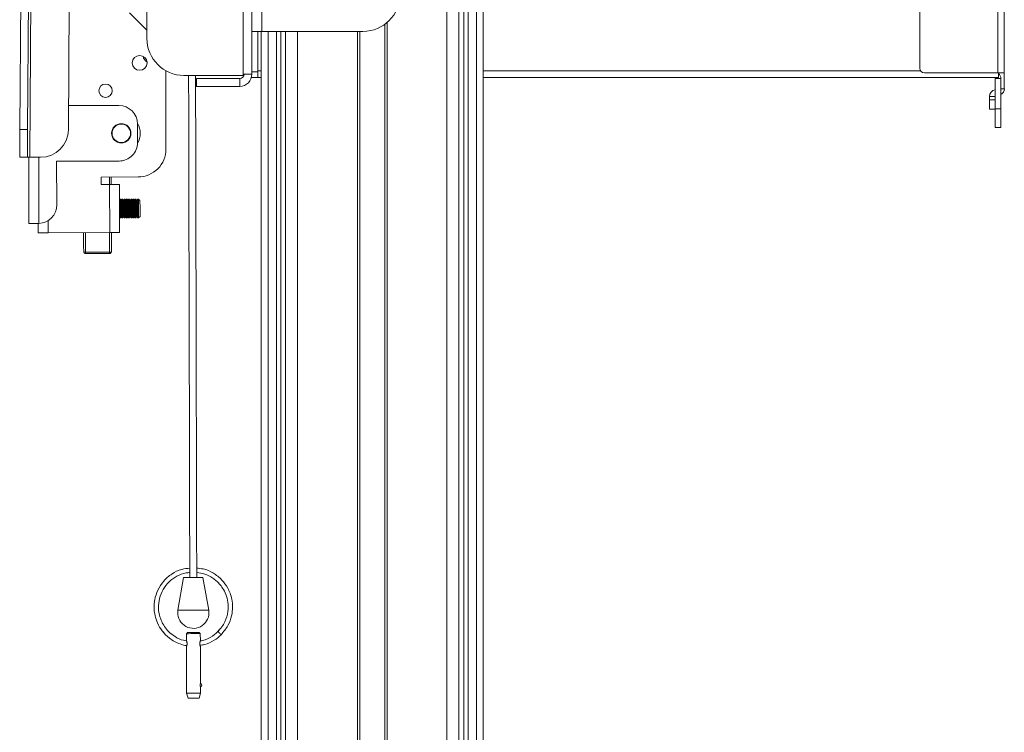
# Model space of a CAD drawing. Units: inches. Extents: x 1 to 327, y 1 to 205.
# Drawn here: x 160 to 173, y 87 to 96 of the extents above; entities that cross this region are included whole.
import ezdxf

# ---------------------------------------------------------------- set-up
doc = ezdxf.new("R2010")
doc.units = ezdxf.units.IN
doc.header["$MEASUREMENT"] = 0

msp = doc.modelspace()

# ---------------------------------------------------------------- linework, layer by layer
at = {"color": 8, "linetype": 'Continuous', "lineweight": 15}
for p, q in [((165.298, 47.019), (165.298, 115.123)), ((165.461, 115.075), (165.461, 47.019)), ((165.525, 115.071), (165.525, 47.019)), ((165.584, 115.071), (165.584, 47.019)), ((165.696, 47.019), (165.696, 115.071)), ((159.664, 94.52), (159.78, 112.661)), ((162.8, 110.019), (162.8, 96.219)), ((172.736, 104.659), (172.736, 95.659)), ((164.49, 96.339), (164.49, 82.899)), ((162.884, 96.219), (162.884, 83.019)), ((162.996, 96.219), (162.996, 83.019)), ((163.055, 96.219), (163.055, 83.019)), ((163.119, 83.019), (163.119, 96.219)), ((163.282, 96.219), (163.282, 83.019)), ((164.09, 83.019), (164.09, 96.219)), ((162.79, 95.687), (162.747, 95.687)), ((171.696, 95.687), (165.79, 95.687)), ((162.5, 95.582), (162.5, 95.477)), ((172.704, 95.582), (172.778, 95.582)), ((172.7, 95.34), (172.626, 95.34)), ((172.825, 95.445), (172.778, 95.445)), ((172.626, 95.296), (172.7, 95.296)), ((172.704, 95.172), (172.778, 95.172)), ((159.531, 94.896), (159.636, 94.895)), ((159.787, 94.519), (159.789, 93.626)), ((160.745, 93.503), (160.743, 94.153)), ((159.914, 93.501), (159.914, 93.665)), ((160.418, 93.239), (160.743, 93.239))]:
    msp.add_line(p, q, dxfattribs=at)
at = {"color": 7, "linetype": 'Continuous', "lineweight": 15}
for p, q in [((165.79, 115.071), (165.79, 47.019)), ((159.645, 112.662), (159.531, 94.896)), ((159.636, 94.895), (159.75, 112.661)), ((161.247, 96.124), (161.247, 109.374)), ((172.825, 104.659), (172.825, 95.659)), ((162.545, 97.717), (162.545, 95.624)), ((162.665, 95.642), (162.665, 97.397)), ((171.685, 97.333), (171.685, 95.722)), ((160.199, 96.595), (160.188, 94.892)), ((161.247, 96.237), (161.012, 96.471)), ((164.459, 82.924), (164.459, 96.315)), ((162.8, 96.219), (162.665, 96.219)), ((162.747, 96.219), (162.747, 95.687)), ((162.79, 83.019), (162.79, 96.219)), ((164.165, 96.219), (162.8, 96.219)), ((164.121, 96.219), (164.121, 83.019)), ((161.504, 94.63), (161.501, 95.689)), ((161.507, 95.685), (161.501, 95.675)), ((162.545, 95.624), (161.747, 95.624)), ((162.665, 95.642), (162.545, 95.642)), ((162.665, 95.672), (162.747, 95.672)), ((162.747, 95.687), (162.747, 95.597)), ((171.747, 95.659), (172.736, 95.659)), ((172.736, 95.659), (172.825, 95.659)), ((172.747, 95.659), (172.747, 95.597)), ((172.751, 95.659), (172.751, 95.647)), ((172.825, 95.659), (172.825, 95.445)), ((161.915, 95.477), (161.915, 95.582)), ((162.5, 95.582), (161.915, 95.582)), ((162.5, 95.477), (161.915, 95.477)), ((162.659, 95.597), (162.747, 95.597)), ((162.79, 95.597), (162.747, 95.597)), ((172.747, 95.597), (165.79, 95.597)), ((172.704, 95.172), (172.704, 95.582)), ((172.778, 95.172), (172.778, 95.582)), ((172.626, 95.34), (172.626, 95.296)), ((172.7, 95.34), (172.7, 95.296)), ((160.869, 95.218), (160.19, 95.217)), ((172.626, 95.296), (172.626, 95.171)), ((172.7, 95.296), (172.7, 95.171)), ((172.626, 95.171), (172.7, 95.171)), ((172.704, 94.922), (172.704, 95.172)), ((172.778, 95.172), (172.778, 94.922)), ((161.12, 94.719), (161.12, 94.969)), ((172.778, 94.922), (172.704, 94.922)), ((159.634, 94.52), (159.529, 94.521)), ((159.652, 94.52), (159.654, 93.625)), ((159.81, 94.519), (159.664, 94.52)), ((160.027, 94.466), (160.871, 94.468)), ((160.029, 93.876), (160.027, 94.466)), ((160.628, 94.253), (161.13, 94.254)), ((160.628, 94.153), (160.628, 94.253)), ((160.743, 94.153), (160.628, 94.153)), ((160.879, 93.503), (160.878, 94.153)), ((160.88, 93.953), (160.878, 93.95)), ((160.891, 93.953), (160.88, 93.953)), ((160.898, 93.941), (160.891, 93.953)), ((160.904, 93.941), (160.898, 93.941)), ((160.91, 93.953), (160.904, 93.941)), ((160.921, 93.953), (160.91, 93.953)), ((160.928, 93.941), (160.921, 93.953)), ((160.934, 93.941), (160.928, 93.941)), ((160.94, 93.953), (160.934, 93.941)), ((160.951, 93.953), (160.94, 93.953)), ((160.958, 93.941), (160.951, 93.953)), ((160.964, 93.941), (160.958, 93.941)), ((160.97, 93.953), (160.964, 93.941)), ((160.981, 93.953), (160.97, 93.953)), ((160.988, 93.941), (160.981, 93.953)), ((160.994, 93.941), (160.988, 93.941)), ((161, 93.953), (160.994, 93.941)), ((161.011, 93.954), (161, 93.953)), ((161.018, 93.941), (161.011, 93.954)), ((161.024, 93.941), (161.018, 93.941)), ((161.03, 93.954), (161.024, 93.941)), ((161.041, 93.954), (161.03, 93.954)), ((161.048, 93.941), (161.041, 93.954)), ((161.054, 93.941), (161.048, 93.941)), ((161.06, 93.954), (161.054, 93.941)), ((161.071, 93.954), (161.06, 93.954)), ((161.078, 93.941), (161.071, 93.954)), ((161.084, 93.941), (161.078, 93.941)), ((161.09, 93.954), (161.084, 93.941)), ((161.101, 93.954), (161.09, 93.954)), ((161.108, 93.941), (161.101, 93.954)), ((161.114, 93.941), (161.108, 93.941)), ((161.12, 93.954), (161.114, 93.941)), ((161.135, 93.954), (161.12, 93.954)), ((161.153, 93.935), (161.135, 93.954)), ((159.779, 93.626), (159.789, 93.626)), ((159.779, 93.501), (159.779, 93.626)), ((160.879, 93.707), (160.881, 93.703)), ((160.881, 93.703), (160.892, 93.703)), ((160.892, 93.703), (160.898, 93.716)), ((160.898, 93.716), (160.904, 93.716)), ((160.904, 93.716), (160.911, 93.703)), ((160.911, 93.703), (160.922, 93.703)), ((160.922, 93.703), (160.928, 93.716)), ((160.928, 93.716), (160.934, 93.716)), ((160.934, 93.716), (160.941, 93.703)), ((160.941, 93.703), (160.952, 93.703)), ((160.952, 93.703), (160.958, 93.716)), ((160.958, 93.716), (160.964, 93.716)), ((160.964, 93.716), (160.971, 93.703)), ((160.971, 93.703), (160.982, 93.703)), ((160.982, 93.703), (160.988, 93.716)), ((160.988, 93.716), (160.994, 93.716)), ((160.994, 93.716), (161.001, 93.703)), ((161.001, 93.703), (161.012, 93.704)), ((161.012, 93.704), (161.018, 93.716)), ((161.018, 93.716), (161.024, 93.716)), ((161.024, 93.716), (161.031, 93.704)), ((161.031, 93.704), (161.042, 93.704)), ((161.042, 93.704), (161.048, 93.716)), ((161.048, 93.716), (161.054, 93.716)), ((161.054, 93.716), (161.061, 93.704)), ((161.061, 93.704), (161.072, 93.704)), ((161.072, 93.704), (161.078, 93.716)), ((161.078, 93.716), (161.084, 93.716)), ((161.084, 93.716), (161.091, 93.704)), ((161.091, 93.704), (161.102, 93.704)), ((161.102, 93.704), (161.108, 93.716)), ((161.108, 93.716), (161.114, 93.716)), ((161.114, 93.716), (161.121, 93.704)), ((161.121, 93.704), (161.135, 93.704)), ((161.135, 93.704), (161.154, 93.722)), ((159.914, 93.501), (160.745, 93.503)), ((160.418, 93.219), (160.743, 93.22)), ((161.743, 88.844), (161.666, 88.406)), ((162.081, 88.407), (162.003, 88.844)), ((161.465, 88.114), (161.5, 88.073)), ((161.796, 88.102), (161.781, 88.087)), ((161.781, 88.087), (161.781, 87.99)), ((161.968, 88.088), (161.953, 88.103)), ((161.969, 87.99), (161.968, 88.088)), ((161.781, 87.916), (161.783, 87.285)), ((161.97, 87.417), (161.969, 87.916)), ((161.97, 87.286), (161.97, 87.367)), ((161.783, 87.285), (161.802, 87.215)), ((161.952, 87.216), (161.97, 87.286))]:
    msp.add_line(p, q, dxfattribs=at)
at = {"color": 7, "linetype": 'Continuous', "lineweight": 15, "flags": 128}
for points in [[(159.529, 94.521), (159.529, 94.528), (159.529, 94.55), (159.529, 94.584), (159.53, 94.631), (159.53, 94.688), (159.531, 94.752), (159.531, 94.823), (159.531, 94.896)], [(159.636, 94.895), (159.636, 94.822), (159.635, 94.752), (159.635, 94.687), (159.634, 94.63), (159.634, 94.584), (159.634, 94.549), (159.634, 94.528), (159.634, 94.52)], [(159.634, 94.52), (159.634, 94.52), (159.636, 94.52), (159.639, 94.52), (159.642, 94.52), (159.647, 94.52), (159.652, 94.52), (159.658, 94.52), (159.664, 94.52)], [(160.743, 94.153), (160.77, 94.153), (160.795, 94.153), (160.818, 94.153), (160.838, 94.153), (160.855, 94.153), (160.868, 94.153), (160.875, 94.153), (160.878, 94.153)], [(160.765, 94.253), (160.765, 94.198), (160.765, 94.153)], [(160.88, 93.953), (160.88, 93.951), (160.88, 93.936), (160.88, 93.909), (160.88, 93.871), (160.88, 93.828), (160.881, 93.785), (160.881, 93.748), (160.881, 93.72), (160.881, 93.705), (160.881, 93.703)], [(160.891, 93.953), (160.891, 93.951), (160.891, 93.936), (160.891, 93.909), (160.892, 93.871), (160.892, 93.828), (160.892, 93.785), (160.892, 93.748), (160.892, 93.72), (160.892, 93.705), (160.892, 93.703)], [(160.898, 93.941), (160.898, 93.936), (160.898, 93.918), (160.898, 93.887), (160.898, 93.849), (160.898, 93.808), (160.898, 93.769), (160.898, 93.738), (160.898, 93.72), (160.898, 93.716)], [(160.904, 93.941), (160.904, 93.936), (160.904, 93.918), (160.904, 93.887), (160.904, 93.849), (160.904, 93.808), (160.904, 93.769), (160.904, 93.738), (160.904, 93.72), (160.904, 93.716)], [(160.91, 93.953), (160.91, 93.951), (160.91, 93.937), (160.91, 93.909), (160.91, 93.871), (160.91, 93.828), (160.91, 93.786), (160.911, 93.748), (160.911, 93.72), (160.911, 93.705), (160.911, 93.703)], [(160.921, 93.953), (160.921, 93.951), (160.921, 93.937), (160.921, 93.909), (160.922, 93.871), (160.922, 93.828), (160.922, 93.786), (160.922, 93.748), (160.922, 93.72), (160.922, 93.705), (160.922, 93.703)], [(160.928, 93.941), (160.928, 93.937), (160.928, 93.918), (160.928, 93.888), (160.928, 93.849), (160.928, 93.808), (160.928, 93.769), (160.928, 93.739), (160.928, 93.72), (160.928, 93.716)], [(160.934, 93.941), (160.934, 93.937), (160.934, 93.918), (160.934, 93.888), (160.934, 93.849), (160.934, 93.808), (160.934, 93.769), (160.934, 93.739), (160.934, 93.72), (160.934, 93.716)], [(160.94, 93.953), (160.94, 93.951), (160.94, 93.937), (160.94, 93.909), (160.94, 93.871), (160.94, 93.828), (160.941, 93.786), (160.941, 93.748), (160.941, 93.72), (160.941, 93.705), (160.941, 93.703)], [(160.951, 93.953), (160.951, 93.951), (160.951, 93.937), (160.951, 93.909), (160.952, 93.871), (160.952, 93.828), (160.952, 93.786), (160.952, 93.748), (160.952, 93.72), (160.952, 93.705), (160.952, 93.703)], [(160.958, 93.941), (160.958, 93.937), (160.958, 93.918), (160.958, 93.888), (160.958, 93.849), (160.958, 93.808), (160.958, 93.769), (160.958, 93.739), (160.958, 93.72), (160.958, 93.716)], [(160.964, 93.941), (160.964, 93.937), (160.964, 93.918), (160.964, 93.888), (160.964, 93.849), (160.964, 93.808), (160.964, 93.769), (160.964, 93.739), (160.964, 93.72), (160.964, 93.716)], [(160.97, 93.953), (160.97, 93.952), (160.97, 93.937), (160.97, 93.909), (160.97, 93.871), (160.97, 93.828), (160.971, 93.786), (160.971, 93.748), (160.971, 93.72), (160.971, 93.705), (160.971, 93.703)], [(160.981, 93.953), (160.981, 93.952), (160.981, 93.937), (160.981, 93.909), (160.982, 93.871), (160.982, 93.828), (160.982, 93.786), (160.982, 93.748), (160.982, 93.72), (160.982, 93.705), (160.982, 93.703)], [(160.988, 93.941), (160.988, 93.937), (160.988, 93.918), (160.988, 93.888), (160.988, 93.849), (160.988, 93.808), (160.988, 93.769), (160.988, 93.739), (160.988, 93.72), (160.988, 93.716)], [(160.994, 93.941), (160.994, 93.937), (160.994, 93.918), (160.994, 93.888), (160.994, 93.849), (160.994, 93.808), (160.994, 93.769), (160.994, 93.739), (160.994, 93.72), (160.994, 93.716)], [(161, 93.953), (161, 93.952), (161, 93.937), (161, 93.909), (161, 93.871), (161, 93.828), (161, 93.786), (161.001, 93.748), (161.001, 93.72), (161.001, 93.705), (161.001, 93.703)], [(161.011, 93.954), (161.011, 93.952), (161.011, 93.937), (161.011, 93.909), (161.012, 93.871), (161.012, 93.829), (161.012, 93.786), (161.012, 93.748), (161.012, 93.72), (161.012, 93.705), (161.012, 93.704)], [(161.018, 93.941), (161.018, 93.937), (161.018, 93.918), (161.018, 93.888), (161.018, 93.849), (161.018, 93.808), (161.018, 93.769), (161.018, 93.739), (161.018, 93.72), (161.018, 93.716)], [(161.024, 93.941), (161.024, 93.937), (161.024, 93.918), (161.024, 93.888), (161.024, 93.849), (161.024, 93.808), (161.024, 93.769), (161.024, 93.739), (161.024, 93.72), (161.024, 93.716)], [(161.03, 93.954), (161.03, 93.952), (161.03, 93.937), (161.03, 93.909), (161.03, 93.871), (161.03, 93.829), (161.03, 93.786), (161.031, 93.748), (161.031, 93.72), (161.031, 93.705), (161.031, 93.704)], [(161.041, 93.954), (161.041, 93.952), (161.041, 93.937), (161.041, 93.909), (161.042, 93.871), (161.042, 93.829), (161.042, 93.786), (161.042, 93.748), (161.042, 93.72), (161.042, 93.705), (161.042, 93.704)], [(161.048, 93.941), (161.048, 93.937), (161.048, 93.918), (161.048, 93.888), (161.048, 93.849), (161.048, 93.808), (161.048, 93.769), (161.048, 93.739), (161.048, 93.72), (161.048, 93.716)], [(161.054, 93.941), (161.054, 93.937), (161.054, 93.918), (161.054, 93.888), (161.054, 93.849), (161.054, 93.808), (161.054, 93.769), (161.054, 93.739), (161.054, 93.72), (161.054, 93.716)], [(161.06, 93.954), (161.06, 93.952), (161.06, 93.937), (161.06, 93.909), (161.06, 93.871), (161.06, 93.829), (161.06, 93.786), (161.061, 93.748), (161.061, 93.72), (161.061, 93.706), (161.061, 93.704)], [(161.071, 93.954), (161.071, 93.952), (161.071, 93.937), (161.071, 93.909), (161.072, 93.871), (161.072, 93.829), (161.072, 93.786), (161.072, 93.748), (161.072, 93.72), (161.072, 93.706), (161.072, 93.704)], [(161.078, 93.941), (161.078, 93.937), (161.078, 93.918), (161.078, 93.888), (161.078, 93.849), (161.078, 93.808), (161.078, 93.769), (161.078, 93.739), (161.078, 93.72), (161.078, 93.716)], [(161.084, 93.941), (161.084, 93.937), (161.084, 93.918), (161.084, 93.888), (161.084, 93.849), (161.084, 93.808), (161.084, 93.769), (161.084, 93.739), (161.084, 93.72), (161.084, 93.716)], [(161.09, 93.954), (161.09, 93.952), (161.09, 93.937), (161.09, 93.909), (161.09, 93.871), (161.09, 93.829), (161.09, 93.786), (161.091, 93.748), (161.091, 93.72), (161.091, 93.706), (161.091, 93.704)], [(161.101, 93.954), (161.101, 93.952), (161.101, 93.937), (161.101, 93.909), (161.102, 93.871), (161.102, 93.829), (161.102, 93.786), (161.102, 93.748), (161.102, 93.72), (161.102, 93.706), (161.102, 93.704)], [(161.108, 93.941), (161.108, 93.937), (161.108, 93.919), (161.108, 93.888), (161.108, 93.849), (161.108, 93.808), (161.108, 93.77), (161.108, 93.739), (161.108, 93.721), (161.108, 93.716)], [(161.114, 93.941), (161.114, 93.937), (161.114, 93.919), (161.114, 93.888), (161.114, 93.849), (161.114, 93.808), (161.114, 93.77), (161.114, 93.739), (161.114, 93.721), (161.114, 93.716)], [(161.12, 93.954), (161.12, 93.952), (161.12, 93.937), (161.12, 93.909), (161.12, 93.872), (161.12, 93.829), (161.12, 93.786), (161.121, 93.748), (161.121, 93.721), (161.121, 93.706), (161.121, 93.704)], [(161.135, 93.829), (161.135, 93.872), (161.135, 93.909), (161.135, 93.937), (161.135, 93.952), (161.135, 93.954)], [(161.154, 93.829), (161.154, 93.867), (161.153, 93.901), (161.153, 93.924), (161.153, 93.935), (161.153, 93.935)], [(161.135, 93.704), (161.135, 93.706), (161.135, 93.721), (161.135, 93.748), (161.135, 93.786), (161.135, 93.829)], [(161.154, 93.722), (161.154, 93.723), (161.154, 93.734), (161.154, 93.757), (161.154, 93.79), (161.154, 93.829)], [(159.779, 93.626), (159.754, 93.626), (159.731, 93.626), (159.709, 93.625), (159.69, 93.625), (159.675, 93.625), (159.663, 93.625), (159.656, 93.625), (159.654, 93.625)], [(159.914, 93.501), (159.888, 93.501), (159.862, 93.501), (159.839, 93.501), (159.819, 93.501), (159.802, 93.501), (159.79, 93.501), (159.782, 93.501), (159.779, 93.501)], [(160.393, 93.244), (160.392, 93.326), (160.392, 93.401), (160.392, 93.467), (160.392, 93.502)], [(160.879, 93.503), (160.877, 93.503), (160.869, 93.503), (160.857, 93.503), (160.84, 93.503), (160.82, 93.503), (160.796, 93.503), (160.771, 93.503), (160.745, 93.503)], [(160.767, 93.503), (160.767, 93.468), (160.767, 93.402), (160.767, 93.326), (160.768, 93.245)], [(161.873, 88.844), (161.831, 88.844), (161.793, 88.844), (161.764, 88.844), (161.747, 88.844), (161.743, 88.844)], [(162.003, 88.844), (161.999, 88.844), (161.982, 88.844), (161.953, 88.844), (161.915, 88.844), (161.873, 88.844)], [(161.968, 88.088), (161.961, 88.088), (161.941, 88.088), (161.91, 88.088), (161.875, 88.088), (161.839, 88.088), (161.808, 88.087), (161.788, 88.087), (161.781, 88.087), (161.781, 88.087)], [(161.953, 88.103), (161.947, 88.103), (161.93, 88.103), (161.905, 88.103), (161.875, 88.103), (161.844, 88.103), (161.819, 88.102), (161.802, 88.102), (161.796, 88.102)], [(162.249, 88.074), (162.248, 88.076), (162.243, 88.081), (162.236, 88.088), (162.228, 88.096), (162.22, 88.104), (162.213, 88.111), (162.209, 88.115), (162.207, 88.117)], [(161.97, 87.286), (161.963, 87.286), (161.943, 87.286), (161.912, 87.286), (161.876, 87.286), (161.841, 87.285), (161.81, 87.285), (161.79, 87.285), (161.783, 87.285), (161.783, 87.285)], [(161.952, 87.216), (161.946, 87.216), (161.93, 87.216), (161.905, 87.216), (161.877, 87.216), (161.848, 87.216), (161.824, 87.215), (161.807, 87.215), (161.802, 87.215), (161.802, 87.215)]]:
    msp.add_lwpolyline(points, dxfattribs=at)
at = {"color": 8, "linetype": 'Continuous', "lineweight": 15, "flags": 128}
for points in [[(160.74, 94.153), (160.74, 94.195), (160.74, 94.253)], [(160.417, 93.502), (160.417, 93.45), (160.417, 93.387), (160.417, 93.316), (160.418, 93.239)], [(160.743, 93.239), (160.742, 93.317), (160.742, 93.388), (160.742, 93.451), (160.742, 93.503)], [(160.418, 93.239), (160.418, 93.234), (160.418, 93.23), (160.418, 93.226), (160.418, 93.223), (160.418, 93.221), (160.418, 93.219), (160.418, 93.219)], [(160.743, 93.22), (160.743, 93.22), (160.743, 93.221), (160.743, 93.224), (160.743, 93.227), (160.743, 93.23), (160.743, 93.235), (160.743, 93.239)], [(161.874, 88.407), (161.82, 88.406), (161.77, 88.406), (161.727, 88.406), (161.694, 88.406), (161.673, 88.406), (161.666, 88.406)], [(162.081, 88.407), (162.074, 88.407), (162.054, 88.407), (162.021, 88.407), (161.978, 88.407), (161.928, 88.407), (161.874, 88.407)]]:
    msp.add_lwpolyline(points, dxfattribs=at)
at = {"color": 7, "linetype": 'Continuous', "lineweight": 15}
for centre, radius in [((161.149, 95.794), 0.1), ((160.689, 95.418), 0.0905), ((160.901, 94.843), 0.13), ((160.901, 94.843), 0.13), ((160.901, 94.843), 0.125)]:
    msp.add_circle(centre, radius, dxfattribs=at)
for centre, radius, start, end in [((164.165, 96.719), 0.5, 270, 0), ((161.747, 96.124), 0.5, 180, 270), ((161.295, 95.894), 0.1, 186.5591, 242.3463), ((162.5, 95.642), 0.165, 270, 0), ((162.5, 95.642), 0.06, 270, 0), ((171.747, 95.722), 0.0625, 180, 270), ((172.689, 95.582), 0.0897, 0, 49.3364), ((172.689, 95.582), 0.015, 0, 90), ((172.715, 95.34), 0.0897, 97.4142, 180), ((172.715, 95.34), 0.015, 140.5038, 180), ((172.736, 95.445), 0.0897, 298.5173, 0), ((160.87, 94.968), 0.25, 0.1332, 90.1332), ((160.901, 94.843), 0.257, 328.5809, 31.6854), ((159.813, 94.894), 0.375, 269.6332, 359.6332), ((160.87, 94.718), 0.25, 270.1332, 0.1332), ((161.129, 94.629), 0.375, 270.1332, 0.1332), ((159.779, 93.876), 0.25, 272.3339, 0.1332), ((160.418, 93.244), 0.025, 180.1332, 270.1332), ((160.743, 93.245), 0.025, 270.1332, 0.1332), ((161.874, 88.37), 0.211, 170.0881, 0.1332), ((161.874, 88.37), 0.211, 0.1332, 10.1782), ((161.961, 87.392), 0.0259, 0.1332, 69.5536), ((161.961, 87.392), 0.0259, 290.7598, 0.1332)]:
    msp.add_arc(centre, radius, start, end, dxfattribs=at)
at = {"color": 8, "linetype": 'Continuous', "lineweight": 15}
for centre, start, end in [((160.411, 93.272), 235.5794, 280.3752), ((160.748, 93.272), 259.9103, 304.6726)]:
    msp.add_arc(centre, 0.0336, start, end, dxfattribs=at)
at = {"color": 7, "linetype": 'Continuous', "lineweight": 15}
for points, knots in [([(161.81, 95.624), (161.81, 95.604), (161.811, 95.445), (161.811, 95.14), (161.812, 94.711), (161.813, 94.281), (161.814, 93.854), (161.815, 93.43), (161.816, 92.972), (161.818, 92.475), (161.819, 91.942), (161.82, 91.415), (161.821, 90.995), (161.822, 90.675), (161.822, 90.456), (161.823, 90.25), (161.823, 90.084), (161.823, 89.945), (161.824, 89.819), (161.824, 89.669), (161.824, 89.491), (161.825, 89.285), (161.825, 89.066), (161.826, 88.915), (161.826, 88.844)], [0, 0, 0, 0, 0.008805, 0.07161, 0.134573, 0.197303, 0.259424, 0.320384, 0.380512, 0.457209, 0.533819, 0.610459, 0.687181, 0.720957, 0.7546, 0.785986, 0.81481, 0.830448, 0.849606, 0.87253, 0.899536, 0.931022, 0.967488, 1, 1, 1, 1]), ([(161.92, 88.844), (161.92, 88.907), (161.919, 89.041), (161.919, 89.236), (161.918, 89.422), (161.918, 89.579), (161.918, 89.711), (161.917, 89.951), (161.916, 90.297), (161.915, 90.759), (161.914, 91.197), (161.913, 91.626), (161.912, 92.043), (161.911, 92.464), (161.91, 92.96), (161.909, 93.533), (161.907, 94.184), (161.906, 94.785), (161.905, 95.267), (161.904, 95.526), (161.904, 95.624)], [0, 0, 0, 0, 0.0285599, 0.0614621, 0.0896899, 0.1136671, 0.1337348, 0.1501798, 0.2239269, 0.2918768, 0.3597341, 0.4202328, 0.4806995, 0.5411869, 0.6017356, 0.693853, 0.7880973, 0.8841261, 0.956263, 1, 1, 1, 1]), ([(161.826, 88.972), (161.789, 88.968), (161.704, 88.959), (161.581, 88.898), (161.469, 88.802), (161.391, 88.681), (161.355, 88.57), (161.343, 88.482), (161.343, 88.41), (161.355, 88.325), (161.389, 88.225), (161.452, 88.118), (161.535, 88.036), (161.62, 87.98), (161.698, 87.947), (161.755, 87.928), (161.785, 87.926), (161.787, 87.926)], [0, 0, 0, 0, 0.0714133, 0.1686796, 0.2638366, 0.3584969, 0.4482485, 0.4903975, 0.5334858, 0.5890427, 0.6581827, 0.7397348, 0.8320185, 0.8838709, 0.9393497, 0.9977725, 1, 1, 1, 1]), ([(162.249, 88.074), (162.283, 88.114), (162.346, 88.19), (162.394, 88.322), (162.408, 88.443), (162.397, 88.547), (162.373, 88.632), (162.331, 88.723), (162.26, 88.821), (162.146, 88.91), (162.028, 88.964), (161.949, 88.969), (161.919, 88.972)], [0, 0, 0, 0, 0.1287035, 0.2451663, 0.3454871, 0.431559, 0.505005, 0.5658417, 0.6830187, 0.8023906, 0.9261401, 1, 1, 1, 1]), ([(161.781, 87.992), (161.767, 87.994), (161.712, 88), (161.629, 88.043), (161.544, 88.108), (161.485, 88.18), (161.447, 88.248), (161.415, 88.332), (161.398, 88.437), (161.412, 88.566), (161.462, 88.687), (161.543, 88.791), (161.649, 88.867), (161.748, 88.909), (161.809, 88.911), (161.826, 88.912)], [0, 0, 0, 0, 0.031561, 0.124566, 0.20468, 0.273413, 0.332068, 0.380648, 0.474223, 0.569551, 0.668376, 0.765468, 0.863015, 0.961893, 1, 1, 1, 1]), ([(161.92, 88.914), (161.957, 88.909), (162.034, 88.897), (162.121, 88.851), (162.184, 88.803), (162.229, 88.758), (162.275, 88.698), (162.317, 88.615), (162.345, 88.507), (162.345, 88.379), (162.312, 88.266), (162.261, 88.177), (162.225, 88.137), (162.207, 88.117)], [0, 0, 0, 0, 0.1056517, 0.2204213, 0.274316, 0.329417, 0.4004611, 0.4888676, 0.5931523, 0.7111601, 0.8479948, 0.9227034, 1, 1, 1, 1]), ([(161.964, 87.932), (161.985, 87.934), (162.053, 87.941), (162.15, 87.994), (162.223, 88.043), (162.249, 88.074), (162.249, 88.075)], [0, 0, 0, 0, 0.198347, 0.627201, 0.99662, 1, 1, 1, 1]), ([(162.237, 88.153), (162.213, 88.126), (162.156, 88.063), (162.059, 88.01), (161.991, 87.994), (161.969, 87.989)], [0, 0, 0, 0, 0.343575, 0.79549, 1, 1, 1, 1]), ([(161.781, 87.99), (161.781, 87.99), (161.781, 87.99), (161.783, 87.986), (161.785, 87.978), (161.788, 87.968), (161.789, 87.959), (161.789, 87.954), (161.789, 87.953)], [0, 0, 0, 0, 0.133163, 0.33112, 0.537875, 0.757475, 0.957046, 1, 1, 1, 1]), ([(161.789, 87.953), (161.789, 87.949), (161.789, 87.941), (161.786, 87.93), (161.784, 87.921), (161.782, 87.916), (161.781, 87.916), (161.781, 87.916)], [0, 0, 0, 0, 0.202936, 0.405387, 0.61837, 0.839583, 1, 1, 1, 1]), ([(161.969, 87.916), (161.969, 87.916), (161.968, 87.917), (161.966, 87.923), (161.963, 87.932), (161.961, 87.943), (161.961, 87.956), (161.962, 87.968), (161.964, 87.978), (161.967, 87.986), (161.968, 87.991), (161.968, 87.99), (161.968, 87.99)], [0, 0, 0, 0, 0.101781, 0.203392, 0.309383, 0.42002, 0.525561, 0.623808, 0.724139, 0.832204, 0.94231, 1, 1, 1, 1]), ([(161.97, 87.417), (161.97, 87.417), (161.97, 87.416), (161.969, 87.413), (161.967, 87.407), (161.966, 87.399), (161.966, 87.394), (161.966, 87.392)], [0, 0, 0, 0, 0.161506, 0.383817, 0.604718, 0.819824, 1, 1, 1, 1]), ([(161.966, 87.392), (161.966, 87.389), (161.966, 87.384), (161.968, 87.376), (161.969, 87.371), (161.97, 87.367), (161.97, 87.367), (161.97, 87.367)], [0, 0, 0, 0, 0.200225, 0.400373, 0.605322, 0.81975, 1, 1, 1, 1])]:
    msp.add_open_spline(points, degree=3, knots=knots, dxfattribs=at)

doc.saveas('drawing.dxf')
